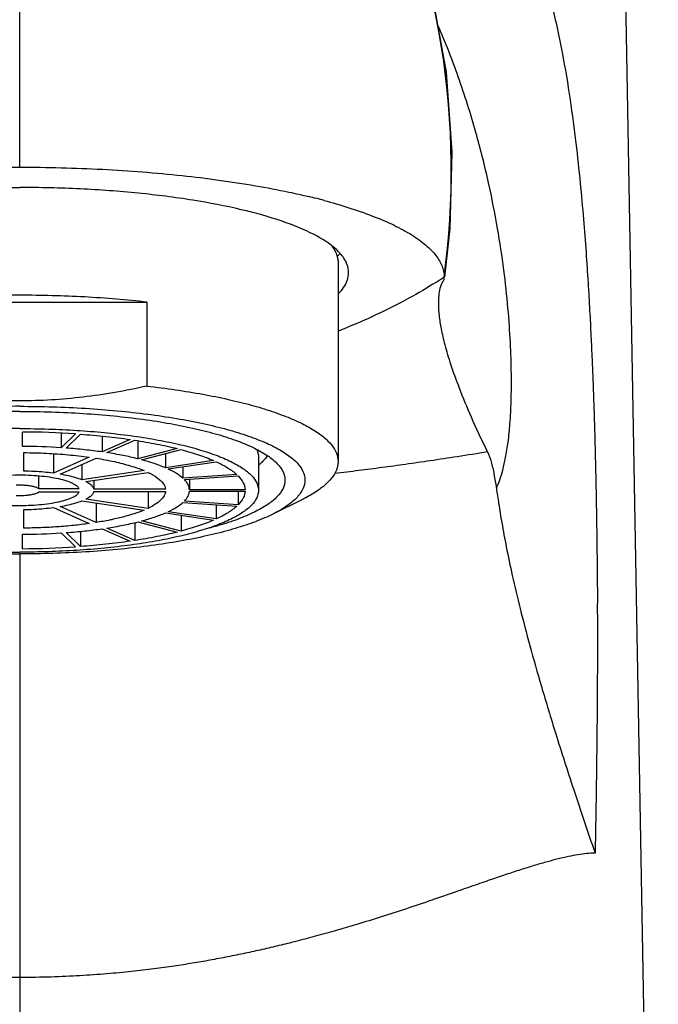
# Model space of a CAD drawing. Units: millimetres. Extents: x 0 to 318, y 0 to 204.
# Drawn here: x 267 to 287, y 85 to 114 of the extents above; entities that cross this region are included whole.
import ezdxf

# ---------------------------------------------------------------- set-up
doc = ezdxf.new("R2010")
doc.units = ezdxf.units.MM
doc.header["$LTSCALE"] = 23.1
doc.header["$PDMODE"] = 3
doc.header["$PDSIZE"] = 0.3125
doc.layers.add('DEF_LAYER_ASSEM_MEMBER', color=7, linetype='Continuous')
doc.styles.add('TEXTSTYLE_2', font='txt', dxfattribs={"width": 0.8})
doc.dimstyles.new('DIMSTYLE_1', dxfattribs={"dimtxt": 3, "dimasz": 1.5, "dimexe": 0.18, "dimexo": 0.0625, "dimgap": 0.09, "dimtad": 1, "dimdec": 3, "dimdsep": 46, "dimtxsty": 'TEXTSTYLE_2', "dimblk": 'CLOSED', "dimblk1": 'CLOSED', "dimblk2": 'CLOSED', "dimcen": 0.09, "dimadec": 0, "dimazin": 0, "dimtp": 0.001, "dimtm": 0.001, "dimtfac": 1, "dimtdec": 3, "dimtofl": 0, "dimtmove": 0, "dimatfit": 3, "dimldrblk": 'CLOSED', "dimfxl": 1, "dimtolj": 1, "dimarcsym": 0})

# ---------------------------------------------------------------- blocks, each defined once
blk = doc.blocks.new('_CLOSED')
at = {"color": 0, "linetype": 'ByBlock'}
for p, q in [((0, 0), (-1, 0.233)), ((-1, 0.233), (-1, -0.233)), ((-1, -0.233), (0, 0)), ((-1, 0), (0, 0))]:
    blk.add_line(p, q, dxfattribs=at)
blk = doc.blocks.new('*D29')
at = {"color": 0, "linetype": 'ByBlock', "lineweight": -2}
for p, q in [((294.125, 55.312), (294.125, 93.036)), ((288.454, 73.812), (294.305, 73.812)), ((294.125, 72.312), (294.125, 73.812)), ((285.451, 53.812), (294.305, 53.812))]:
    blk.add_line(p, q, dxfattribs=at)
at = {"layer": 'DEFPOINTS', "color": 0, "linetype": 'ByBlock'}
for p in [(288.392, 73.812), (285.389, 53.812)]:
    blk.add_point(p, dxfattribs=at)
at = {"color": 0, "linetype": 'ByBlock', "lineweight": -2, "xscale": 1.5, "yscale": 1.5, "zscale": 1.5}
for p, rotation in [((294.125, 73.812), 90), ((294.125, 53.812), 270)]:
    blk.add_blockref('_CLOSED', p, dxfattribs=dict(at, rotation=rotation))
at = {"color": 0, "linetype": 'ByBlock', "lineweight": -2, "insert": (292.535, 87.342), "char_height": 3, "attachment_point": 5, "rotation": 90, "style": 'TEXTSTYLE_2'}
blk.add_mtext('MAX25', dxfattribs=at)

msp = doc.modelspace()

# ---------------------------------------------------------------- linework, layer by layer
at = {"layer": 'DEF_LAYER_ASSEM_MEMBER', "color": 7, "linetype": 'Continuous'}
for p, q in [((285.3639, 131.3822), (286.3919, 73.8115)), ((267.3886, 109.9973), (267.3886, 121.0724)), ((280.2548, 112.8654), (279.8058, 115.3433)), ((280.434, 110.4529), (280.2548, 112.8654)), ((280.3701, 108.1515), (280.434, 110.4529)), ((280.2088, 106.6822), (280.3701, 108.1515)), ((276.9886, 107.127), (276.9886, 101.1163)), ((280.1886, 106.6844), (280.1665, 106.6698)), ((280.1833, 106.6418), (280.1886, 106.6844)), ((263.5519, 105.9272), (271.2253, 105.9272)), ((271.2253, 105.9272), (271.2253, 103.394)), ((267.4686, 101.5746), (267.4686, 102.0094)), ((268.6363, 101.9765), (268.6363, 101.5348)), ((269.0712, 101.9548), (268.6363, 101.5348)), ((268.7909, 101.5241), (269.2257, 101.9441)), ((269.879, 101.8856), (269.879, 101.4074)), ((270.7191, 101.784), (269.879, 101.4074)), ((270.0176, 101.3867), (270.8577, 101.7633)), ((270.952, 101.7468), (270.952, 101.2011)), ((267.5086, 100.8285), (267.5086, 101.388)), ((268.4031, 101.3546), (268.4031, 100.7665)), ((272.14, 101.5086), (270.952, 101.2011)), ((271.0651, 101.1718), (272.2532, 101.4793)), ((271.7821, 101.3574), (271.7821, 100.93)), ((269.4839, 101.251), (268.4031, 100.7665)), ((268.6109, 100.7354), (269.6917, 101.2199)), ((269.2657, 101.0289), (269.2657, 100.5659)), ((273.2372, 101.1474), (271.7821, 100.93)), ((271.8621, 100.8941), (273.3172, 101.1116)), ((274.5886, 101.2541), (274.5886, 100.2496)), ((274.6722, 101.0776), (274.5886, 100.9998)), ((267.9543, 100.6912), (267.9543, 100.3013)), ((271.1377, 100.8457), (269.2657, 100.5659)), ((269.3857, 100.5121), (271.2577, 100.7919)), ((272.3128, 100.9615), (272.3128, 100.6125)), ((273.9357, 100.7251), (272.3128, 100.6125)), ((272.3543, 100.5725), (273.9772, 100.6851)), ((269.6254, 100.548), (269.6254, 100.2806)), ((272.508, 100.5832), (272.508, 100.2703)), ((267.9543, 100.3013), (269.1775, 100.3013)), ((269.1775, 100.1978), (267.9543, 100.1978)), ((271.787, 100.2806), (269.6254, 100.2806)), ((269.6254, 100.2185), (271.787, 100.2185)), ((271.2577, 100.2185), (271.2577, 99.7073)), ((274.1881, 100.2703), (272.508, 100.2703)), ((272.508, 100.2289), (274.1881, 100.2289)), ((273.9772, 100.2289), (273.9772, 99.8141)), ((269.2657, 99.9332), (271.1377, 99.6535)), ((271.2577, 99.7073), (269.3857, 99.987)), ((269.6917, 99.8696), (269.6917, 99.2792)), ((272.3128, 99.8866), (273.9357, 99.7741)), ((273.9772, 99.8141), (272.3542, 99.9266)), ((273.3172, 99.817), (273.3172, 99.3876)), ((275.8921, 99.9632), (275.0063, 99.5257)), ((267.5086, 99.1112), (267.5086, 99.6707)), ((268.4031, 99.7327), (269.4839, 99.2482)), ((269.6917, 99.2792), (268.6109, 99.7637)), ((271.7821, 99.5691), (273.2372, 99.3517)), ((273.3172, 99.3876), (271.8621, 99.605)), ((272.2532, 99.4988), (272.2532, 99.0198)), ((270.8577, 99.2769), (270.8577, 98.7359)), ((270.952, 99.298), (272.14, 98.9905)), ((272.2532, 99.0198), (271.0651, 99.3273)), ((267.4686, 98.4897), (267.4686, 98.9246)), ((268.6363, 98.9644), (269.0712, 98.5443)), ((269.2257, 98.5551), (268.7909, 98.9751)), ((269.2257, 99.0143), (269.2257, 98.5551)), ((269.879, 99.0917), (270.7191, 98.7152)), ((270.8577, 98.7359), (270.0176, 99.1125)), ((267.3886, 98.3328), (267.3886, 73.8115))]:
    msp.add_line(p, q, dxfattribs=at)
at = {"layer": 'DEF_LAYER_ASSEM_MEMBER', "color": 2, "linetype": 'Continuous'}
msp.add_line((276.8459, 107.5502), (276.8586, 107.5694), dxfattribs=at)
at = {"layer": 'DEF_LAYER_ASSEM_MEMBER', "color": 7, "linetype": 'Continuous'}
for centre, radius, start, end in [((256.4033, 109.8847), 23.9997, 352.33689, 25.52067), ((271.5434, 90.1187), 19.5319, 75.08253, 76.49521), ((275.8898, 108.2715), 1.1529, 323.49246, 323.91895), ((272.1657, 118.8227), 14.5502, 302.35765, 303.35871), ((267.3998, 76.4462), 25.5633, 86.25116, 89.84574), ((267.3972, 82.3214), 19.2533, 86.30983, 89.7874), ((267.3972, 118.1742), 19.2497, 270.21249, 273.69069), ((267.3998, 124.0529), 25.5632, 270.15426, 273.74884)]:
    msp.add_arc(centre, radius, start, end, dxfattribs=at)
for points, knots in [([(282.1622, 118.1454), (282.4444, 117.6831), (282.9193, 116.6614), (283.4071, 115.0768), (283.7487, 113.5154), (283.9876, 112.0743), (284.1605, 110.7593), (284.2897, 109.5571), (284.3886, 108.4594), (284.4655, 107.4565), (284.5268, 106.5387), (284.5756, 105.6974), (284.6153, 104.9256), (284.6475, 104.2168), (284.674, 103.5658), (284.6957, 102.9676), (284.7138, 102.4178), (284.7288, 101.9119), (284.7413, 101.446), (284.7518, 101.0169), (284.7606, 100.6219), (284.768, 100.2589), (284.7742, 99.9252), (284.7795, 99.6181), (284.784, 99.3345), (284.7878, 99.0713), (284.7911, 98.8262), (284.794, 98.5991), (284.7968, 98.3903), (284.7987, 98.1993), (284.8004, 98.0249), (284.7998, 97.8659), (284.8019, 97.7201), (284.803, 97.5758), (284.8069, 97.4275), (284.8075, 97.2692), (284.8123, 97.101), (284.809, 96.9164), (284.8042, 96.7101), (284.8084, 96.479), (284.8122, 96.2216), (284.8116, 95.9462), (284.808, 95.6574), (284.81, 95.3523), (284.8119, 95.018), (284.807, 94.6469), (284.8023, 94.236), (284.8038, 93.7842), (284.7988, 93.2905), (284.7914, 92.7531), (284.7863, 92.169), (284.7781, 91.5346), (284.7671, 90.8459), (284.7549, 90.0979), (284.7452, 89.5789), (284.7399, 89.3086)], [0, 0, 0, 0, 1.6247035, 3.3583576, 4.966976, 6.4161007, 7.7395585, 8.9451976, 10.0434108, 11.0457009, 11.962735, 12.8029696, 13.5737035, 14.281383, 14.9313537, 15.5284565, 16.0770402, 16.5816806, 17.0467464, 17.4752398, 17.8695384, 18.2318882, 18.5646536, 18.870769, 19.1533579, 19.4155667, 19.6604726, 19.888483, 20.0969276, 20.2871252, 20.4614227, 20.6202696, 20.763941, 20.8988488, 21.0531369, 21.2090697, 21.3736963, 21.5579227, 21.7629072, 21.9926907, 22.2513292, 22.535089, 22.8186905, 23.1178379, 23.4505744, 23.8214615, 24.2312596, 24.6833841, 25.1767831, 25.7125081, 26.2957314, 26.9290018, 27.6159128, 28.3622187, 29.1732295, 29.1732295, 29.1732295, 29.1732295]), ([(281.7624, 100.3158), (281.8016, 100.3973), (281.8745, 100.5775), (281.9674, 100.8855), (282.0497, 101.2665), (282.1259, 101.7317), (282.1811, 102.2999), (282.2151, 102.9843), (282.2201, 103.7989), (282.1898, 104.7365), (282.1166, 105.7834), (281.9912, 106.9344), (281.8011, 108.1962), (281.5276, 109.5827), (281.1428, 111.1128), (280.642, 112.6968), (280.2288, 113.7585), (280.0117, 114.2652)], [0, 0, 0, 0, 0.2712821, 0.5820562, 0.9638394, 1.4398259, 1.9957707, 2.6751736, 3.4951471, 4.4388548, 5.4887506, 6.6427938, 7.9114313, 9.3156052, 10.8808946, 12.6423087, 14.2959835, 14.2959835, 14.2959835, 14.2959835]), ([(258.6726, 109.1105), (258.8706, 109.1582), (259.4036, 109.2782), (260.6718, 109.5197), (262.5461, 109.7736), (264.9201, 109.9559), (266.556, 109.9973), (267.3886, 109.9973)], [0, 0, 0, 0, 0.6110603, 1.6386521, 3.8722213, 6.2808393, 8.7787585, 8.7787585, 8.7787585, 8.7787585]), ([(267.3886, 109.9973), (268.2212, 109.9973), (269.8571, 109.9559), (272.2312, 109.7736), (274.1054, 109.5197), (275.3737, 109.2782), (275.9066, 109.1582), (276.1047, 109.1105)], [0, 0, 0, 0, 2.4979192, 4.9065372, 7.1401064, 8.1676982, 8.778758, 8.778758, 8.778758, 8.778758]), ([(257.6096, 107.2546), (257.6755, 107.3535), (257.9435, 107.6351), (258.5714, 108.0251), (259.5407, 108.4108), (260.7685, 108.7491), (262.2178, 109.0256), (263.8412, 109.2309), (265.5844, 109.3571), (266.7808, 109.3854), (267.3886, 109.3854)], [0, 0, 0, 0, 0.3567079, 1.1520023, 2.1964962, 3.4785073, 4.9670026, 6.619245, 8.3847347, 10.2080541, 10.2080541, 10.2080541, 10.2080541]), ([(277.1676, 107.2546), (277.1018, 107.3535), (276.8338, 107.6351), (276.2059, 108.0251), (275.2365, 108.4108), (274.0087, 108.7491), (272.5594, 109.0256), (270.936, 109.2309), (269.1929, 109.3571), (267.9964, 109.3854), (267.3886, 109.3854)], [0, 0, 0, 0, 0.3567079, 1.1520023, 2.1964962, 3.4785073, 4.9670026, 6.619245, 8.3847347, 10.2080541, 10.2080541, 10.2080541, 10.2080541]), ([(276.5715, 108.9923), (276.81, 108.9287), (277.3011, 108.7871), (278.0063, 108.5436), (278.6536, 108.2681), (279.1946, 107.9781), (279.6243, 107.6745), (279.9406, 107.3594), (280.1118, 107.0758), (280.1778, 106.8498), (280.1886, 106.7388), (280.1886, 106.6844)], [0, 0, 0, 0, 0.7405662, 1.532871, 2.2365661, 2.849059, 3.3709579, 3.8096142, 4.1804552, 4.3491518, 4.5124478, 4.5124478, 4.5124478, 4.5124478]), ([(276.7975, 107.6205), (276.8205, 107.591), (276.8981, 107.4818), (276.974, 107.3142), (276.9882, 107.172), (276.9882, 107.127)], [0, 0, 0, 0, 0.11202091, 0.40213085, 0.53733974, 0.53733974, 0.53733974, 0.53733974]), ([(277.3032, 106.8179), (277.3032, 106.8978), (277.2801, 107.0535), (277.2088, 107.1927), (277.1676, 107.2546)], [0, 0, 0, 0, 0.23974855, 0.46255872, 0.46255872, 0.46255872, 0.46255872]), ([(277.0019, 106.1832), (277.1147, 106.2955), (277.2676, 106.4962), (277.3032, 106.738), (277.3032, 106.8179)], [0, 0, 0, 0, 0.47765894, 0.71740749, 0.71740749, 0.71740749, 0.71740749]), ([(279.9529, 106.5319), (279.6813, 106.3598), (279.0471, 105.9864), (278.0574, 105.492), (277.3347, 105.1875), (276.99, 105.0533)], [0, 0, 0, 0, 0.9646295, 2.2063426, 3.3159477, 3.3159477, 3.3159477, 3.3159477]), ([(281.4958, 101.4097), (281.3274, 101.7574), (281.0323, 102.3921), (280.6655, 103.2726), (280.4022, 103.999), (280.2216, 104.598), (280.1065, 105.092), (280.043, 105.4996), (280.02, 105.8359), (280.0299, 106.1097), (280.0505, 106.2723), (280.0669, 106.3429)], [0, 0, 0, 0, 1.1591696, 2.099413, 2.8604862, 3.4762851, 3.9752212, 4.3809426, 4.7124615, 4.9846867, 5.2022101, 5.2022101, 5.2022101, 5.2022101]), ([(280.0669, 106.3429), (280.0675, 106.3456), (280.085, 106.4199), (280.1194, 106.4902), (280.1571, 106.5535)], [0, 0, 0, 0, 0.00819574, 0.22917643, 0.22917643, 0.22917643, 0.22917643]), ([(267.3886, 106.1343), (267.06, 106.1343), (266.4063, 106.1256), (265.4345, 106.0867), (264.4838, 106.0224), (263.859, 105.9619), (263.5519, 105.9272)], [0, 0, 0, 0, 0.9857911, 1.9611165, 2.9172108, 3.8441078, 3.8441078, 3.8441078, 3.8441078]), ([(271.2253, 105.9272), (270.9183, 105.9619), (270.2934, 106.0224), (269.3427, 106.0867), (268.3709, 106.1256), (267.7172, 106.1343), (267.3886, 106.1343)], [0, 0, 0, 0, 0.926897, 1.8829913, 2.8583167, 3.8441078, 3.8441078, 3.8441078, 3.8441078]), ([(267.3886, 102.9478), (267.0702, 102.9478), (266.4321, 102.9672), (265.4751, 103.0535), (264.5134, 103.1947), (263.8736, 103.3223), (263.5519, 103.394)], [0, 0, 0, 0, 0.9553046, 1.913598, 2.8812069, 3.8699223, 3.8699223, 3.8699223, 3.8699223]), ([(271.2253, 103.394), (270.9036, 103.3223), (270.2637, 103.1947), (269.302, 103.0534), (268.345, 102.9672), (267.707, 102.9478), (267.3886, 102.9478)], [0, 0, 0, 0, 0.9887777, 1.9564085, 2.9146718, 3.8699223, 3.8699223, 3.8699223, 3.8699223]), ([(271.2253, 103.394), (271.5146, 103.3613), (272.0778, 103.2892), (272.8943, 103.1569), (273.6551, 103.0042), (274.3525, 102.8327), (274.9796, 102.6442), (275.5303, 102.4406), (275.9996, 102.2241), (276.3832, 101.9966), (276.6785, 101.7591), (276.8834, 101.5118), (276.976, 101.2897), (276.9883, 101.1583), (276.9883, 101.1163)], [0, 0, 0, 0, 0.8735469, 1.7029818, 2.4809291, 3.2007613, 3.8567796, 4.4444579, 4.9608119, 5.4050175, 5.7795398, 6.0922362, 6.3597754, 6.4855638, 6.4855638, 6.4855638, 6.4855638]), ([(267.3886, 102.7845), (267.0558, 102.7845), (266.3942, 102.7746), (265.4133, 102.7301), (264.459, 102.6567), (263.5442, 102.5553), (262.6812, 102.4274), (261.8815, 102.2747), (261.1559, 102.0995), (260.5138, 101.9042), (259.9634, 101.6914), (259.5112, 101.464), (259.1618, 101.224), (258.9176, 100.9717), (258.7845, 100.701), (258.7845, 100.4164), (258.9176, 100.1456), (259.1618, 99.8934), (259.4595, 99.6889), (259.6761, 99.5724), (259.7709, 99.5256)], [0, 0, 0, 0, 0.9985125, 1.984435, 2.9453836, 3.8693886, 4.7451091, 5.5620612, 6.310874, 6.9836058, 7.5741847, 8.0791222, 8.4988377, 8.8403484, 9.1224416, 9.3812842, 9.6633773, 10.004888, 10.4246036, 10.7420839, 10.7420839, 10.7420839, 10.7420839]), ([(267.3886, 102.7845), (267.7214, 102.7845), (268.383, 102.7746), (269.3639, 102.7301), (270.3182, 102.6567), (271.233, 102.5553), (272.096, 102.4274), (272.8957, 102.2747), (273.6213, 102.0995), (274.2635, 101.9042), (274.8139, 101.6914), (275.266, 101.464), (275.6154, 101.224), (275.8596, 100.9717), (275.9927, 100.701), (275.9927, 100.4164), (275.8596, 100.1456), (275.6155, 99.8934), (275.3177, 99.6889), (275.1012, 99.5724), (275.0063, 99.5256)], [0, 0, 0, 0, 0.9985125, 1.984435, 2.9453836, 3.8693886, 4.7451091, 5.5620612, 6.310874, 6.9836058, 7.5741847, 8.0791222, 8.4988377, 8.8403484, 9.1224416, 9.3812842, 9.6633773, 10.004888, 10.4246036, 10.7420839, 10.7420839, 10.7420839, 10.7420839]), ([(267.3886, 102.6292), (267.0671, 102.6292), (266.4285, 102.6193), (265.4824, 102.5747), (264.564, 102.5012), (263.6866, 102.3998), (262.863, 102.2721), (262.1051, 102.12), (261.4236, 101.9458), (260.8282, 101.7522), (260.3268, 101.542), (259.9255, 101.3181), (259.6283, 101.0818), (259.4368, 100.8312), (259.3886, 100.6441), (259.3886, 100.5587)], [0, 0, 0, 0, 0.9644116, 1.9157117, 2.8410203, 3.7279231, 4.5647138, 5.3406534, 6.0462669, 6.6737211, 7.2173775, 7.6747443, 8.048355, 8.3497004, 8.6060034, 8.6060034, 8.6060034, 8.6060034]), ([(267.3886, 102.6292), (267.7101, 102.6292), (268.3487, 102.6193), (269.2948, 102.5747), (270.2132, 102.5012), (271.0906, 102.3998), (271.9142, 102.2721), (272.6721, 102.12), (273.3536, 101.9458), (273.9491, 101.7522), (274.4504, 101.542), (274.8517, 101.3181), (275.1489, 101.0818), (275.3404, 100.8312), (275.3886, 100.6441), (275.3886, 100.5587)], [0, 0, 0, 0, 0.9644116, 1.9157117, 2.8410203, 3.7279231, 4.5647138, 5.3406534, 6.0462669, 6.6737211, 7.2173775, 7.6747443, 8.048355, 8.3497004, 8.6060034, 8.6060034, 8.6060034, 8.6060034]), ([(267.3886, 102.1131), (267.0993, 102.1131), (266.5245, 102.1041), (265.673, 102.064), (264.8465, 101.9979), (264.0568, 101.9066), (263.3156, 101.7917), (262.6334, 101.6548), (262.0201, 101.498), (261.4842, 101.3238), (261.033, 101.1346), (260.6718, 100.933), (260.4043, 100.7203), (260.232, 100.4948), (260.1886, 100.3265), (260.1886, 100.2496)], [0, 0, 0, 0, 0.8679704, 1.7241405, 2.5569183, 3.3551308, 4.1082424, 4.806588, 5.4416402, 6.006349, 6.4956397, 6.9072698, 7.2435195, 7.5147304, 7.745403, 7.745403, 7.745403, 7.745403]), ([(267.3886, 102.1131), (267.6779, 102.1131), (268.2527, 102.1041), (269.1042, 102.064), (269.9308, 101.9979), (270.7204, 101.9066), (271.4616, 101.7917), (272.1438, 101.6548), (272.7571, 101.498), (273.293, 101.3238), (273.7442, 101.1346), (274.1054, 100.933), (274.3729, 100.7203), (274.5453, 100.4948), (274.5886, 100.3265), (274.5886, 100.2496)], [0, 0, 0, 0, 0.8679704, 1.7241405, 2.5569183, 3.3551308, 4.1082424, 4.806588, 5.4416402, 6.006349, 6.4956397, 6.9072698, 7.2435195, 7.5147304, 7.745403, 7.745403, 7.745403, 7.745403]), ([(269.2257, 101.9441), (269.4811, 101.9256), (269.9799, 101.8812), (270.4769, 101.8192), (270.7191, 101.784)], [0, 0, 0, 0, 0.7680074, 1.5021583, 1.5021583, 1.5021583, 1.5021583]), ([(270.8577, 101.7633), (271.0819, 101.7289), (271.5115, 101.6543), (271.9373, 101.5599), (272.14, 101.5086)], [0, 0, 0, 0, 0.6805566, 1.3077874, 1.3077874, 1.3077874, 1.3077874]), ([(267.5086, 101.388), (267.7365, 101.3863), (268.1862, 101.3742), (268.8452, 101.329), (269.2752, 101.2802), (269.4839, 101.251)], [0, 0, 0, 0, 0.6836557, 1.3490577, 1.9812491, 1.9812491, 1.9812491, 1.9812491]), ([(269.879, 101.4074), (269.7023, 101.4329), (269.3401, 101.4778), (268.9766, 101.5104), (268.7909, 101.5241)], [0, 0, 0, 0, 0.5357092, 1.0945439, 1.0945439, 1.0945439, 1.0945439]), ([(270.952, 101.2011), (270.8039, 101.2383), (270.4936, 101.3069), (270.1806, 101.3615), (270.0176, 101.3867)], [0, 0, 0, 0, 0.45800576, 0.95291178, 0.95291178, 0.95291178, 0.95291178]), ([(272.2532, 101.4793), (272.4314, 101.4321), (272.7639, 101.3342), (273.0887, 101.2122), (273.2372, 101.1474)], [0, 0, 0, 0, 0.5531771, 1.0392003, 1.0392003, 1.0392003, 1.0392003]), ([(274.5314, 101.4888), (274.533, 101.4854), (274.5675, 101.4127), (274.5886, 101.331), (274.5886, 101.2541)], [0, 0, 0, 0, 0.01106324, 0.2417359, 0.2417359, 0.2417359, 0.2417359]), ([(274.8577, 101.2991), (274.8333, 101.2589), (274.7758, 101.1808), (274.7085, 101.1113), (274.6722, 101.0776)], [0, 0, 0, 0, 0.1409574, 0.28960846, 0.28960846, 0.28960846, 0.28960846]), ([(281.4958, 101.4097), (281.1921, 101.36), (280.616, 101.268), (279.7918, 101.1428), (279.0366, 101.0338), (278.3191, 100.9354), (277.6062, 100.8431), (277.128, 100.7848), (276.8846, 100.7562)], [0, 0, 0, 0, 0.9234294, 1.7499944, 2.5010596, 3.2125548, 3.9225023, 4.6577375, 4.6577375, 4.6577375, 4.6577375]), ([(281.4958, 101.4097), (281.5417, 101.315), (281.6154, 101.0927), (281.6981, 100.7256), (281.7419, 100.4579), (281.7624, 100.3158)], [0, 0, 0, 0, 0.315673, 0.6982386, 1.1289612, 1.1289612, 1.1289612, 1.1289612]), ([(269.6917, 101.2199), (269.8779, 101.1903), (270.228, 101.1255), (270.7119, 101.0028), (271.0059, 100.9012), (271.1377, 100.8457)], [0, 0, 0, 0, 0.5654374, 1.0673897, 1.4965875, 1.4965875, 1.4965875, 1.4965875]), ([(271.7821, 100.93), (271.6734, 100.977), (271.4368, 101.0656), (271.1946, 101.1373), (271.0651, 101.1718)], [0, 0, 0, 0, 0.35522475, 0.75718909, 0.75718909, 0.75718909, 0.75718909]), ([(273.3172, 101.1116), (273.4385, 101.0557), (273.6554, 100.9432), (273.8547, 100.7998), (273.9357, 100.7251)], [0, 0, 0, 0, 0.40070008, 0.73150861, 0.73150861, 0.73150861, 0.73150861]), ([(276.9883, 101.1163), (276.9883, 101.0744), (276.976, 100.943), (276.8834, 100.7209), (276.6785, 100.4736), (276.3832, 100.2361), (276.1075, 100.0726), (275.9341, 99.9839), (275.8921, 99.9632)], [0, 0, 0, 0, 0.1257883, 0.3933275, 0.706024, 1.0805463, 1.5247519, 1.6651072, 1.6651072, 1.6651072, 1.6651072]), ([(266.6674, 100.6764), (266.7736, 100.6884), (266.9911, 100.7067), (267.3211, 100.7178), (267.6535, 100.7131), (267.9766, 100.6927), (268.2794, 100.6575), (268.5514, 100.6086), (268.7835, 100.5482), (268.9685, 100.4779), (269.1015, 100.4015), (269.163, 100.3348), (269.1775, 100.3013)], [0, 0, 0, 0, 0.3206835, 0.6544094, 0.9902918, 1.3174291, 1.6253159, 1.9042383, 2.145865, 2.3439515, 2.4956427, 2.6050314, 2.6050314, 2.6050314, 2.6050314]), ([(268.4031, 100.7665), (268.3078, 100.779), (268.1126, 100.8002), (267.8142, 100.8206), (267.6114, 100.8271), (267.5086, 100.8285)], [0, 0, 0, 0, 0.28837965, 0.5887251, 0.89706583, 0.89706583, 0.89706583, 0.89706583]), ([(269.2657, 100.5659), (269.2043, 100.5904), (269.0698, 100.6354), (268.8508, 100.6912), (268.6939, 100.7214), (268.6109, 100.7354)], [0, 0, 0, 0, 0.19835979, 0.42485918, 0.67742395, 0.67742395, 0.67742395, 0.67742395]), ([(271.2577, 100.7919), (271.3548, 100.7455), (271.5217, 100.6525), (271.715, 100.4834), (271.7803, 100.344), (271.787, 100.2806)], [0, 0, 0, 0, 0.32293765, 0.57023147, 0.76134864, 0.76134864, 0.76134864, 0.76134864]), ([(272.3128, 100.6125), (272.2531, 100.6668), (272.1078, 100.7709), (271.95, 100.8533), (271.8621, 100.8941)], [0, 0, 0, 0, 0.24203514, 0.53292271, 0.53292271, 0.53292271, 0.53292271]), ([(273.9772, 100.6851), (274.0372, 100.6242), (274.1376, 100.4991), (274.1849, 100.3425), (274.1881, 100.2703)], [0, 0, 0, 0, 0.25644196, 0.47341135, 0.47341135, 0.47341135, 0.47341135]), ([(267.9543, 100.3013), (267.9353, 100.3152), (267.885, 100.3391), (267.7953, 100.3656), (267.6837, 100.3864), (267.5561, 100.4001), (267.4193, 100.4061), (267.3259, 100.4045), (267.279, 100.4023)], [0, 0, 0, 0, 0.07057267, 0.16509376, 0.28026337, 0.41064346, 0.54978592, 0.69073459, 0.69073459, 0.69073459, 0.69073459]), ([(269.6254, 100.2806), (269.6194, 100.3096), (269.5869, 100.3708), (269.5011, 100.4476), (269.4279, 100.4907), (269.3857, 100.5121)], [0, 0, 0, 0, 0.08866273, 0.20022338, 0.34220193, 0.34220193, 0.34220193, 0.34220193]), ([(272.508, 100.2703), (272.5048, 100.323), (272.4698, 100.4365), (272.3975, 100.528), (272.3543, 100.5725)], [0, 0, 0, 0, 0.15848661, 0.34457593, 0.34457593, 0.34457593, 0.34457593]), ([(275.3886, 100.5587), (275.3886, 100.4732), (275.3404, 100.2862), (275.1489, 100.0356), (274.8517, 99.7993), (274.4504, 99.5753), (273.9491, 99.3651), (273.4582, 99.2055), (273.1355, 99.1176), (273.0141, 99.0865)], [0, 0, 0, 0, 0.256303, 0.5576484, 0.9312591, 1.3886259, 1.9322823, 2.5597364, 2.9356035, 2.9356035, 2.9356035, 2.9356035]), ([(260.1886, 100.2496), (260.1886, 100.1727), (260.232, 100.0043), (260.4043, 99.7788), (260.6718, 99.5661), (261.033, 99.3645), (261.4842, 99.1754), (262.0201, 99.0011), (262.6334, 98.8444), (263.3156, 98.7075), (264.0568, 98.5925), (264.8465, 98.5013), (265.673, 98.4351), (266.5245, 98.395), (267.0993, 98.3861), (267.3886, 98.3861)], [0, 0, 0, 0, 0.2306727, 0.5018835, 0.8381332, 1.2497633, 1.739054, 2.3037628, 2.938815, 3.6371606, 4.3902722, 5.1884848, 6.0212625, 6.8774326, 7.745403, 7.745403, 7.745403, 7.745403]), ([(269.1775, 100.1978), (269.163, 100.1643), (269.1015, 100.0976), (268.9684, 100.0212), (268.7834, 99.9509), (268.5513, 99.8905), (268.2792, 99.8417), (267.9764, 99.8064), (267.6533, 99.7861), (267.321, 99.7814), (266.991, 99.7925), (266.7736, 99.8107), (266.6674, 99.8227)], [0, 0, 0, 0, 0.1093938, 0.2611092, 0.459224, 0.7008866, 0.9798492, 1.287776, 1.6149539, 1.9508241, 2.2844602, 2.6050312, 2.6050312, 2.6050312, 2.6050312]), ([(267.279, 100.0969), (267.3258, 100.0946), (267.4192, 100.0931), (267.5559, 100.099), (267.6836, 100.1128), (267.7953, 100.1335), (267.885, 100.16), (267.9353, 100.1839), (267.9543, 100.1978)], [0, 0, 0, 0, 0.14071668, 0.27991345, 0.41039599, 0.52561739, 0.62017112, 0.69072609, 0.69072609, 0.69072609, 0.69072609]), ([(274.5886, 100.2496), (274.5886, 100.1727), (274.5453, 100.0043), (274.3729, 99.7788), (274.1054, 99.5661), (273.7442, 99.3645), (273.293, 99.1754), (272.7571, 99.0011), (272.1438, 98.8444), (271.4616, 98.7075), (270.7204, 98.5925), (269.9308, 98.5013), (269.1042, 98.4351), (268.2527, 98.395), (267.6779, 98.3861), (267.3886, 98.3861)], [0, 0, 0, 0, 0.2306727, 0.5018835, 0.8381332, 1.2497633, 1.739054, 2.3037628, 2.938815, 3.6371606, 4.3902722, 5.1884848, 6.0212625, 6.8774326, 7.745403, 7.745403, 7.745403, 7.745403]), ([(269.3857, 99.987), (269.4279, 100.0085), (269.5012, 100.0516), (269.5869, 100.1284), (269.6194, 100.1896), (269.6254, 100.2185)], [0, 0, 0, 0, 0.14193024, 0.2537137, 0.34221116, 0.34221116, 0.34221116, 0.34221116]), ([(271.787, 100.2185), (271.7821, 100.172), (271.746, 100.0725), (271.6338, 99.9406), (271.467, 99.8154), (271.3328, 99.7432), (271.2577, 99.7073)], [0, 0, 0, 0, 0.14021376, 0.30728721, 0.51324507, 0.76294007, 0.76294007, 0.76294007, 0.76294007]), ([(272.3542, 99.9266), (272.3975, 99.9712), (272.4698, 100.0627), (272.5048, 100.1762), (272.508, 100.2289)], [0, 0, 0, 0, 0.18627978, 0.34457951, 0.34457951, 0.34457951, 0.34457951]), ([(274.1881, 100.2289), (274.1849, 100.1567), (274.1376, 100.0001), (274.0372, 99.875), (273.9772, 99.8141)], [0, 0, 0, 0, 0.21685491, 0.47341203, 0.47341203, 0.47341203, 0.47341203]), ([(281.7624, 100.3158), (281.7848, 100.1612), (281.8364, 99.8108), (281.9329, 99.2199), (282.0676, 98.496), (282.2502, 97.635), (282.4863, 96.6439), (282.779, 95.5281), (283.1359, 94.2694), (283.5745, 92.8263), (284.1135, 91.15), (284.518, 89.9523), (284.7399, 89.3086)], [0, 0, 0, 0, 0.4684093, 1.0625285, 1.7962977, 2.6771585, 3.7025993, 4.8523991, 6.1375306, 7.6274813, 9.3769447, 11.4197798, 11.4197798, 11.4197798, 11.4197798]), ([(268.6109, 99.7637), (268.694, 99.7777), (268.851, 99.808), (269.07, 99.8638), (269.2044, 99.9089), (269.2657, 99.9332)], [0, 0, 0, 0, 0.25269149, 0.47958454, 0.6774191, 0.6774191, 0.6774191, 0.6774191]), ([(271.8621, 99.605), (271.9501, 99.6459), (272.1079, 99.7283), (272.2532, 99.8325), (272.3128, 99.8866)], [0, 0, 0, 0, 0.29124319, 0.53291547, 0.53291547, 0.53291547, 0.53291547]), ([(259.7709, 99.5256), (259.827, 99.4979), (260.062, 99.3878), (260.5138, 99.2132), (261.1559, 99.0178), (261.8815, 98.8426), (262.6812, 98.69), (263.5442, 98.562), (264.459, 98.4607), (265.4133, 98.3872), (266.3942, 98.3427), (267.0558, 98.3328), (267.3886, 98.3328)], [0, 0, 0, 0, 0.187657, 0.7782359, 1.4509677, 2.1997805, 3.0167326, 3.8924532, 4.8164581, 5.7774067, 6.7633292, 7.7618417, 7.7618417, 7.7618417, 7.7618417]), ([(275.0063, 99.5256), (274.9502, 99.4979), (274.7152, 99.3878), (274.2634, 99.2132), (273.6214, 99.0178), (272.8957, 98.8426), (272.096, 98.69), (271.233, 98.562), (270.3182, 98.4607), (269.3639, 98.3872), (268.383, 98.3427), (267.7214, 98.3328), (267.3886, 98.3328)], [0, 0, 0, 0, 0.187657, 0.7782359, 1.4509677, 2.1997805, 3.0167326, 3.8924532, 4.8164581, 5.7774067, 6.7633292, 7.7618417, 7.7618417, 7.7618417, 7.7618417]), ([(267.5086, 99.6707), (267.6115, 99.6721), (267.8145, 99.6785), (268.1129, 99.699), (268.308, 99.7202), (268.4031, 99.7327)], [0, 0, 0, 0, 0.30864284, 0.60934045, 0.89705967, 0.89705967, 0.89705967, 0.89705967]), ([(271.1377, 99.6535), (271.041, 99.6127), (270.8303, 99.536), (270.4883, 99.4377), (270.104, 99.3502), (269.8332, 99.3017), (269.6917, 99.2792)], [0, 0, 0, 0, 0.3148406, 0.6716917, 1.0671012, 1.496761, 1.496761, 1.496761, 1.496761]), ([(271.0651, 99.3273), (271.1947, 99.3619), (271.4369, 99.4336), (271.6736, 99.5222), (271.7821, 99.5691)], [0, 0, 0, 0, 0.40244933, 0.75717908, 0.75717908, 0.75717908, 0.75717908]), ([(273.9357, 99.7741), (273.8547, 99.6994), (273.6554, 99.556), (273.4385, 99.4435), (273.3172, 99.3876)], [0, 0, 0, 0, 0.33061663, 0.73150882, 0.73150882, 0.73150882, 0.73150882]), ([(269.4839, 99.2482), (269.3286, 99.2264), (269.0103, 99.1882), (268.523, 99.1466), (268.0199, 99.1199), (267.68, 99.1124), (267.5086, 99.1112)], [0, 0, 0, 0, 0.4703367, 0.9614422, 1.467108, 1.9813189, 1.9813189, 1.9813189, 1.9813189]), ([(270.0176, 99.1125), (270.1808, 99.1377), (270.4938, 99.1923), (270.8041, 99.2609), (270.952, 99.298)], [0, 0, 0, 0, 0.49544798, 0.95290223, 0.95290223, 0.95290223, 0.95290223]), ([(273.2372, 99.3517), (273.0888, 99.287), (272.764, 99.165), (272.4315, 99.0671), (272.2532, 99.0198)], [0, 0, 0, 0, 0.4857957, 1.0392003, 1.0392003, 1.0392003, 1.0392003]), ([(268.7909, 98.9751), (268.9768, 98.9888), (269.3403, 99.0213), (269.7025, 99.0663), (269.879, 99.0917)], [0, 0, 0, 0, 0.5594258, 1.0945369, 1.0945369, 1.0945369, 1.0945369]), ([(272.14, 98.9905), (271.9374, 98.9393), (271.5116, 98.8448), (271.082, 98.7703), (270.8577, 98.7359)], [0, 0, 0, 0, 0.6270102, 1.3077874, 1.3077874, 1.3077874, 1.3077874]), ([(270.7191, 98.7152), (270.477, 98.68), (269.98, 98.618), (269.4811, 98.5736), (269.2257, 98.5551)], [0, 0, 0, 0, 0.7339166, 1.5021583, 1.5021583, 1.5021583, 1.5021583]), ([(267.3886, 85.5565), (267.0573, 85.5565), (266.4185, 85.5668), (265.498, 85.6097), (264.6528, 85.6728), (263.8854, 85.7494), (263.1979, 85.8337), (262.5852, 85.9212), (262.0205, 86.0118), (261.4758, 86.1085), (260.9342, 86.2136), (260.4008, 86.3258), (259.8789, 86.4439), (259.3566, 86.5694), (258.8107, 86.7083), (258.2185, 86.8675), (257.6032, 87.0425), (257.0111, 87.2197), (256.4801, 87.3852), (256.0044, 87.5382), (255.5597, 87.685), (255.1314, 87.8294), (254.7153, 87.972), (254.3148, 88.111), (253.9283, 88.2461), (253.5423, 88.3807), (253.1396, 88.5199), (252.7205, 88.6622), (252.3035, 88.7994), (251.9083, 88.9234), (251.5408, 89.0312), (251.1981, 89.1228), (250.8777, 89.1977), (250.5786, 89.255), (250.3009, 89.2935), (250.1225, 89.3062), (250.0372, 89.3086)], [0, 0, 0, 0, 0.993998, 1.9161897, 2.764205, 3.5363744, 4.2296249, 4.8419991, 5.3930415, 5.9450668, 6.5017512, 7.0480788, 7.5801299, 8.1070449, 8.6596697, 9.2698865, 9.9464946, 10.5786749, 11.1241576, 11.6148204, 12.0778211, 12.5291986, 12.9706647, 13.3973163, 13.8010782, 14.1990426, 14.6236254, 15.0792389, 15.5268956, 15.9405622, 16.3219906, 16.6755903, 17.0044876, 17.3090314, 17.5890573, 17.8449573, 17.8449573, 17.8449573, 17.8449573]), ([(284.7399, 89.3086), (284.6574, 89.3063), (284.4848, 89.2942), (284.2162, 89.2578), (283.9276, 89.2035), (283.6196, 89.1328), (283.2891, 89.0459), (282.9286, 88.9415), (282.5322, 88.8182), (282.0998, 88.6767), (281.6272, 88.5165), (281.0962, 88.3326), (280.4859, 88.119), (279.7959, 87.8798), (279.0546, 87.6297), (278.3024, 87.3858), (277.5756, 87.1612), (276.8998, 86.9633), (276.2866, 86.7933), (275.7302, 86.6473), (275.2097, 86.5179), (274.7004, 86.3983), (274.1851, 86.2846), (273.6585, 86.1768), (273.1262, 86.0764), (272.589, 85.984), (272.028, 85.8967), (271.4183, 85.8128), (270.7425, 85.7333), (270.0006, 85.6625), (269.1925, 85.605), (268.3147, 85.5659), (267.7055, 85.5565), (267.3886, 85.5565)], [0, 0, 0, 0, 0.2478446, 0.5185354, 0.8126279, 1.1283934, 1.4666339, 1.8377504, 2.2540777, 2.711965, 3.2026637, 3.7511811, 4.3977128, 5.1423016, 5.9419844, 6.7448237, 7.5145525, 8.2240992, 8.8571878, 9.4233561, 9.9499445, 10.466102, 10.9928021, 11.5329752, 12.0786604, 12.6177663, 13.1680426, 13.7819002, 14.4639875, 15.2092832, 16.0175116, 16.894236, 17.8449485, 17.8449485, 17.8449485, 17.8449485])]:
    msp.add_open_spline(points, degree=3, knots=knots, dxfattribs=at)
for points in [[(276.9605, 107.3025), (276.9871, 107.3273), (277.013, 107.3529), (277.038, 107.3793)], [(280.1571, 106.5535), (280.1729, 106.58), (280.1902, 106.6062), (280.2012, 106.6351)]]:
    msp.add_open_spline(points, degree=3, dxfattribs=at)

# ---------------------------------------------------------------- dimensions: what is measured, and where the dimension line sits
at = {"color": 2, "linetype": 'Continuous'}
dim = msp.add_linear_dim(base=(294.1246, 53.8115), p1=(288.3919, 73.8115), p2=(285.3886, 53.8115), angle=270, text='MAX25', dimstyle='DIMSTYLE_1', dxfattribs=at)
dim.commit()
dim.dimension.update_dxf_attribs({"geometry": '*D29', "text_midpoint": (291.8746, 87.342), "dimtype": 160})

doc.saveas('drawing.dxf')
